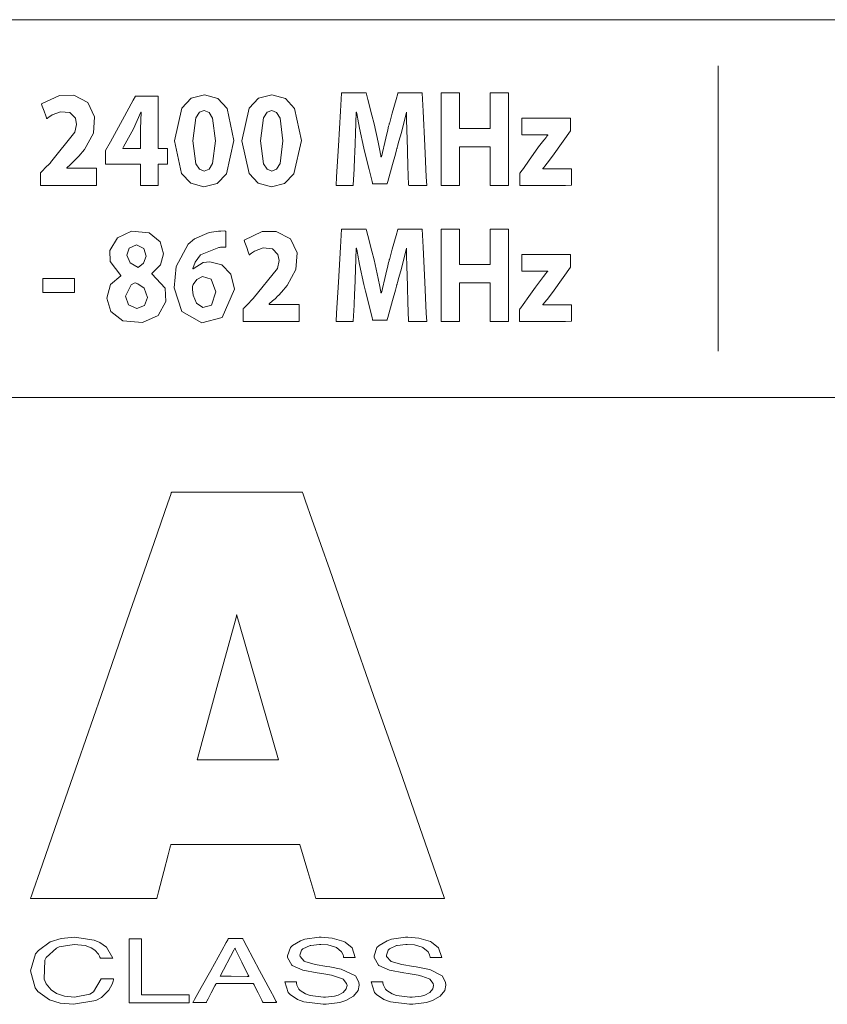
# Model space of a CAD drawing. Units: millimetres. Extents: x -70 to 70, y -61 to 61.
# Drawn here: x -2 to 10, y -29 to -14 of the extents above; entities that cross this region are included whole.
import ezdxf

# ---------------------------------------------------------------- set-up
doc = ezdxf.new("R2010")
doc.units = ezdxf.units.MM
doc.layers.add('Top$23', color=7, linetype='Continuous', true_color=0xffffff)

msp = doc.modelspace()

# ---------------------------------------------------------------- linework, layer by layer
at = {"layer": 'Top$23', "color": 7, "linetype": 'Continuous', "lineweight": 13}
for p, q in [((8.58, -14.347), (8.58, -18.748)), ((-0.511, -27.812), (-0.511, -28.799)), ((-0.321, -27.812), (-0.511, -27.812)), ((-0.321, -28.674), (-0.321, -27.812)), ((0.415, -28.674), (-0.321, -28.674)), ((0.415, -28.799), (0.415, -28.674)), ((-0.511, -28.799), (0.415, -28.799))]:
    msp.add_line(p, q, dxfattribs=at)
for points in [[(-22.006, -19.101), (-21.901, -19.356), (-21.647, -19.461), (0.364, -19.461), (22.375, -19.461), (22.629, -19.356), (22.735, -19.101), (22.735, -16.547), (22.735, -13.994), (22.629, -13.74), (22.375, -13.635), (0.364, -13.635), (-21.647, -13.635), (-21.901, -13.74), (-22.006, -13.994), (-22.006, -16.547), (-22.006, -18.882), (-22.006, -19.087), (-22.006, -19.1), (-22.006, -19.101), (-22.006, -19.101)], [(1.105, -15.496), (0.99, -16.014), (0.846, -16.161), (0.643, -16.214), (0.439, -16.158), (0.297, -16.005), (0.186, -15.505), (0.186, -15.505), (0.186, -15.505), (0.3, -14.998), (0.445, -14.847), (0.65, -14.792), (0.858, -14.849), (1, -15.003), (1.105, -15.496)], [(2.147, -15.496), (2.032, -16.014), (1.888, -16.161), (1.685, -16.214), (1.481, -16.158), (1.339, -16.005), (1.228, -15.505), (1.228, -15.505), (1.228, -15.505), (1.342, -14.998), (1.487, -14.847), (1.692, -14.792), (1.901, -14.849), (2.042, -15.003), (2.147, -15.496)], [(3.783, -15.644), (3.774, -15.329), (3.772, -15.179), (3.772, -15.111), (3.772, -15.082), (3.772, -15.069), (3.772, -15.063), (3.772, -15.061), (3.772, -15.059), (3.772, -15.059), (3.772, -15.059), (3.772, -15.059), (3.772, -15.059), (3.772, -15.059), (3.772, -15.059), (3.772, -15.059), (3.772, -15.059), (3.771, -15.059), (3.771, -15.059), (3.77, -15.059), (3.768, -15.059), (3.768, -15.059), (3.768, -15.059), (3.691, -15.374), (3.654, -15.51), (3.638, -15.567), (3.631, -15.592), (3.628, -15.602), (3.626, -15.607), (3.626, -15.609), (3.625, -15.61), (3.625, -15.61), (3.625, -15.61), (3.625, -15.611), (3.625, -15.611), (3.625, -15.611), (3.625, -15.611), (3.625, -15.611), (3.625, -15.612), (3.624, -15.614), (3.622, -15.621), (3.616, -15.644), (3.599, -15.707), (3.555, -15.866), (3.481, -16.131), (3.473, -16.16), (3.472, -16.166), (3.471, -16.167), (3.471, -16.167), (3.469, -16.167), (3.462, -16.167), (3.359, -16.167), (3.257, -16.167), (3.25, -16.167), (3.248, -16.167), (3.248, -16.167), (3.247, -16.166), (3.247, -16.163), (3.245, -16.155), (3.239, -16.131), (3.193, -15.943), (3.138, -15.723), (3.112, -15.617), (3.044, -15.31), (3.017, -15.168), (3.006, -15.106), (3.001, -15.08), (2.999, -15.068), (2.999, -15.063), (2.998, -15.06), (2.998, -15.059), (2.998, -15.059), (2.998, -15.059), (2.998, -15.059), (2.998, -15.059), (2.998, -15.059), (2.998, -15.059), (2.998, -15.059), (2.998, -15.059), (2.998, -15.059), (2.997, -15.059), (2.996, -15.059), (2.994, -15.059), (2.994, -15.059), (2.994, -15.059), (2.994, -15.059), (2.994, -15.059), (2.994, -15.059), (2.983, -15.395), (2.978, -15.541), (2.975, -15.602), (2.974, -15.629), (2.974, -15.64), (2.974, -15.645), (2.973, -15.647), (2.973, -15.648), (2.973, -15.648), (2.973, -15.649), (2.973, -15.649), (2.973, -15.649), (2.973, -15.649), (2.973, -15.649), (2.973, -15.649), (2.973, -15.65), (2.973, -15.653), (2.973, -15.662), (2.972, -15.688), (2.968, -15.762), (2.96, -15.94), (2.949, -16.184), (2.949, -16.19), (2.949, -16.19), (2.949, -16.19), (2.949, -16.19), (2.907, -16.19), (2.777, -16.19), (2.686, -16.19), (2.684, -16.19), (2.684, -16.19), (2.684, -16.19), (2.684, -16.19), (2.684, -16.19), (2.684, -16.19), (2.691, -16.059), (2.719, -15.581), (2.749, -15.046), (2.765, -14.766), (2.765, -14.764), (2.885, -14.764), (3.095, -14.764), (3.136, -14.764), (3.146, -14.764), (3.151, -14.784), (3.173, -14.865), (3.235, -15.105), (3.27, -15.24), (3.335, -15.525), (3.36, -15.652), (3.37, -15.707), (3.374, -15.731), (3.376, -15.742), (3.376, -15.747), (3.377, -15.749), (3.377, -15.75), (3.377, -15.75), (3.377, -15.75), (3.377, -15.75), (3.377, -15.75), (3.377, -15.75), (3.377, -15.75), (3.377, -15.75), (3.377, -15.75), (3.377, -15.75), (3.378, -15.75), (3.379, -15.75), (3.381, -15.75), (3.384, -15.75), (3.385, -15.75), (3.385, -15.75), (3.385, -15.75), (3.449, -15.46), (3.48, -15.333), (3.494, -15.279), (3.5, -15.256), (3.503, -15.246), (3.504, -15.242), (3.505, -15.24), (3.505, -15.239), (3.505, -15.239), (3.505, -15.238), (3.505, -15.238), (3.505, -15.238), (3.505, -15.238), (3.505, -15.238), (3.505, -15.238), (3.505, -15.238), (3.506, -15.236), (3.507, -15.232), (3.511, -15.218), (3.522, -15.179), (3.551, -15.076), (3.61, -14.865), (3.636, -14.772), (3.638, -14.764), (3.649, -14.764), (3.689, -14.764), (3.896, -14.764), (4.014, -14.764), (4.014, -14.766), (4.027, -15.046), (4.053, -15.581), (4.075, -16.059), (4.082, -16.19), (4.082, -16.19), (4.082, -16.19), (4.082, -16.19), (4.082, -16.19), (4.08, -16.19), (3.984, -16.19), (3.847, -16.19), (3.804, -16.19), (3.804, -16.19), (3.804, -16.19), (3.804, -16.19), (3.804, -16.19), (3.803, -16.184), (3.792, -15.892), (3.784, -15.665), (3.783, -15.646), (3.783, -15.645), (3.783, -15.644)], [(0.472, -15.505), (0.519, -15.856), (0.575, -15.942), (0.648, -15.97), (0.722, -15.941), (0.775, -15.853), (0.819, -15.501), (0.776, -15.154), (0.722, -15.065), (0.647, -15.035), (0.576, -15.063), (0.52, -15.149), (0.472, -15.505)], [(1.514, -15.505), (1.561, -15.856), (1.617, -15.942), (1.69, -15.97), (1.764, -15.941), (1.818, -15.853), (1.862, -15.501), (1.818, -15.154), (1.764, -15.065), (1.689, -15.035), (1.618, -15.063), (1.563, -15.149), (1.514, -15.505)], [(5.518, -16.006), (5.518, -16.006), (5.518, -16.006), (5.518, -16.006), (5.518, -16.006), (5.518, -16.006), (5.519, -16.005), (5.52, -16.003), (5.525, -15.997), (5.537, -15.979), (5.574, -15.928), (5.663, -15.802), (5.762, -15.662), (5.808, -15.598), (5.889, -15.494), (5.924, -15.451), (5.939, -15.431), (5.947, -15.423), (5.95, -15.419), (5.951, -15.417), (5.952, -15.417), (5.952, -15.416), (5.952, -15.416), (5.952, -15.416), (5.952, -15.416), (5.952, -15.416), (5.952, -15.416), (5.952, -15.416), (5.952, -15.416), (5.952, -15.416), (5.952, -15.416), (5.952, -15.415), (5.952, -15.414), (5.952, -15.412), (5.952, -15.412), (5.952, -15.412), (5.952, -15.412), (5.952, -15.412), (5.952, -15.412), (5.951, -15.412), (5.947, -15.412), (5.727, -15.412), (5.59, -15.412), (5.55, -15.411), (5.55, -15.308), (5.55, -15.205), (5.55, -15.159), (5.55, -15.156), (5.55, -15.156), (5.55, -15.156), (5.55, -15.156), (5.55, -15.156), (5.55, -15.156), (5.55, -15.156), (5.551, -15.156), (5.551, -15.156), (5.554, -15.156), (5.562, -15.156), (5.586, -15.156), (5.655, -15.156), (5.837, -15.156), (6.184, -15.156), (6.277, -15.156), (6.302, -15.156), (6.302, -15.159), (6.302, -15.201), (6.302, -15.342), (6.302, -15.35), (6.189, -15.51), (6.025, -15.742), (5.942, -15.85), (5.905, -15.896), (5.889, -15.915), (5.881, -15.924), (5.878, -15.927), (5.876, -15.929), (5.876, -15.929), (5.875, -15.93), (5.875, -15.93), (5.875, -15.93), (5.875, -15.93), (5.875, -15.93), (5.875, -15.93), (5.875, -15.93), (5.875, -15.93), (5.875, -15.93), (5.875, -15.93), (5.875, -15.93), (5.875, -15.931), (5.875, -15.932), (5.875, -15.934), (5.875, -15.934), (5.875, -15.934), (5.875, -15.934), (5.875, -15.934), (5.875, -15.934), (5.875, -15.934), (5.944, -15.934), (6.162, -15.934), (6.314, -15.934), (6.317, -15.934), (6.317, -15.934), (6.317, -15.934), (6.317, -15.934), (6.317, -15.958), (6.317, -16.14), (6.317, -16.185), (6.227, -16.19), (5.911, -16.19), (5.574, -16.19), (5.519, -16.19), (5.518, -16.19), (5.518, -16.19), (5.518, -16.189), (5.518, -16.185), (5.518, -16.151), (5.518, -16.059), (5.518, -16.01), (5.518, -16.007), (5.518, -16.006), (5.518, -16.006), (5.518, -16.006)], [(-0.64, -17.582), (-0.806, -17.367), (-0.808, -17.196), (-0.693, -16.998), (-0.475, -16.899), (-0.203, -16.924), (-0.035, -17.06), (0.017, -17.245), (-0.026, -17.415), (-0.161, -17.548), (-0.161, -17.548), (-0.161, -17.548), (-0.161, -17.551), (-0.161, -17.553), (-0.161, -17.554), (-0.161, -17.554), (-0.161, -17.554), (-0.161, -17.554), (0.046, -17.774), (0.056, -17.984), (-0.064, -18.198), (-0.304, -18.306), (-0.607, -18.28), (-0.796, -18.134), (-0.858, -17.931), (-0.799, -17.721), (-0.64, -17.586), (-0.64, -17.586), (-0.64, -17.586), (-0.64, -17.584), (-0.64, -17.582), (-0.64, -17.582), (-0.64, -17.582), (-0.64, -17.582), (-0.64, -17.582)], [(0.983, -17.144), (0.926, -17.144), (0.897, -17.146), (0.883, -17.147), (0.877, -17.147), (0.874, -17.148), (0.873, -17.148), (0.872, -17.148), (0.872, -17.148), (0.872, -17.148), (0.872, -17.148), (0.872, -17.148), (0.872, -17.148), (0.872, -17.148), (0.59, -17.261), (0.507, -17.374), (0.485, -17.43), (0.478, -17.456), (0.475, -17.467), (0.474, -17.472), (0.474, -17.474), (0.474, -17.475), (0.474, -17.475), (0.474, -17.476), (0.474, -17.476), (0.474, -17.476), (0.474, -17.476), (0.474, -17.476), (0.474, -17.476), (0.474, -17.476), (0.474, -17.476), (0.474, -17.476), (0.474, -17.476), (0.475, -17.476), (0.477, -17.476), (0.479, -17.476), (0.479, -17.476), (0.479, -17.476), (0.479, -17.476), (0.479, -17.476), (0.632, -17.382), (0.733, -17.368), (0.917, -17.414), (1.056, -17.558), (1.116, -17.79), (0.925, -18.228), (0.608, -18.31), (0.301, -18.136), (0.183, -17.773), (0.214, -17.442), (0.398, -17.099), (0.496, -17.017), (0.726, -16.918), (0.868, -16.898), (0.902, -16.895), (0.953, -16.894), (0.97, -16.895), (0.977, -16.896), (0.98, -16.896), (0.982, -16.896), (0.982, -16.896), (0.983, -16.896), (0.983, -16.896), (0.983, -16.896), (0.983, -16.896), (0.983, -16.896), (0.983, -16.896), (0.983, -16.896), (0.983, -16.896), (0.983, -16.896), (0.983, -16.896), (0.983, -16.897), (0.983, -16.898), (0.983, -16.902), (0.983, -16.913), (0.983, -16.944), (0.983, -17.02), (0.983, -17.133), (0.983, -17.143), (0.983, -17.144), (0.983, -17.144), (0.983, -17.144)], [(3.783, -17.744), (3.774, -17.429), (3.772, -17.279), (3.772, -17.211), (3.772, -17.182), (3.772, -17.169), (3.772, -17.163), (3.772, -17.16), (3.772, -17.159), (3.772, -17.159), (3.772, -17.159), (3.772, -17.159), (3.772, -17.159), (3.772, -17.159), (3.772, -17.159), (3.772, -17.159), (3.772, -17.159), (3.771, -17.159), (3.771, -17.159), (3.77, -17.159), (3.768, -17.159), (3.768, -17.159), (3.768, -17.159), (3.691, -17.474), (3.654, -17.61), (3.638, -17.667), (3.631, -17.692), (3.628, -17.702), (3.626, -17.707), (3.626, -17.709), (3.625, -17.71), (3.625, -17.71), (3.625, -17.71), (3.625, -17.711), (3.625, -17.711), (3.625, -17.711), (3.625, -17.711), (3.625, -17.711), (3.625, -17.712), (3.624, -17.714), (3.622, -17.721), (3.616, -17.744), (3.599, -17.807), (3.555, -17.966), (3.481, -18.23), (3.473, -18.26), (3.472, -18.266), (3.471, -18.267), (3.471, -18.267), (3.469, -18.267), (3.462, -18.267), (3.359, -18.267), (3.257, -18.267), (3.25, -18.267), (3.248, -18.267), (3.248, -18.267), (3.247, -18.266), (3.247, -18.263), (3.245, -18.255), (3.239, -18.231), (3.193, -18.043), (3.138, -17.823), (3.112, -17.717), (3.044, -17.41), (3.017, -17.268), (3.006, -17.206), (3.001, -17.179), (2.999, -17.168), (2.999, -17.163), (2.998, -17.16), (2.998, -17.159), (2.998, -17.159), (2.998, -17.159), (2.998, -17.159), (2.998, -17.159), (2.998, -17.159), (2.998, -17.159), (2.998, -17.159), (2.998, -17.159), (2.998, -17.159), (2.997, -17.159), (2.996, -17.159), (2.994, -17.159), (2.994, -17.159), (2.994, -17.159), (2.994, -17.159), (2.994, -17.159), (2.994, -17.159), (2.983, -17.495), (2.978, -17.641), (2.975, -17.702), (2.974, -17.728), (2.974, -17.74), (2.974, -17.745), (2.973, -17.747), (2.973, -17.748), (2.973, -17.748), (2.973, -17.749), (2.973, -17.749), (2.973, -17.749), (2.973, -17.749), (2.973, -17.749), (2.973, -17.749), (2.973, -17.75), (2.973, -17.753), (2.973, -17.762), (2.972, -17.788), (2.968, -17.862), (2.96, -18.04), (2.949, -18.284), (2.949, -18.29), (2.949, -18.29), (2.949, -18.29), (2.949, -18.29), (2.907, -18.29), (2.777, -18.29), (2.686, -18.29), (2.684, -18.29), (2.684, -18.29), (2.684, -18.29), (2.684, -18.29), (2.684, -18.29), (2.684, -18.29), (2.691, -18.159), (2.719, -17.681), (2.749, -17.146), (2.765, -16.866), (2.765, -16.864), (2.885, -16.864), (3.095, -16.864), (3.136, -16.864), (3.146, -16.864), (3.151, -16.884), (3.173, -16.965), (3.235, -17.205), (3.27, -17.34), (3.335, -17.625), (3.36, -17.752), (3.37, -17.807), (3.374, -17.831), (3.376, -17.842), (3.376, -17.846), (3.377, -17.849), (3.377, -17.849), (3.377, -17.85), (3.377, -17.85), (3.377, -17.85), (3.377, -17.85), (3.377, -17.85), (3.377, -17.85), (3.377, -17.85), (3.377, -17.85), (3.377, -17.85), (3.378, -17.85), (3.379, -17.85), (3.381, -17.85), (3.384, -17.85), (3.385, -17.85), (3.385, -17.85), (3.385, -17.85), (3.449, -17.56), (3.48, -17.433), (3.494, -17.379), (3.5, -17.356), (3.503, -17.346), (3.504, -17.342), (3.505, -17.34), (3.505, -17.339), (3.505, -17.338), (3.505, -17.338), (3.505, -17.338), (3.505, -17.338), (3.505, -17.338), (3.505, -17.338), (3.505, -17.338), (3.505, -17.338), (3.506, -17.336), (3.507, -17.332), (3.511, -17.318), (3.522, -17.279), (3.551, -17.176), (3.61, -16.965), (3.636, -16.872), (3.638, -16.864), (3.649, -16.864), (3.689, -16.864), (3.896, -16.864), (4.014, -16.864), (4.014, -16.866), (4.027, -17.146), (4.053, -17.681), (4.075, -18.159), (4.082, -18.29), (4.082, -18.29), (4.082, -18.29), (4.082, -18.29), (4.082, -18.29), (4.08, -18.29), (3.984, -18.29), (3.847, -18.29), (3.804, -18.29), (3.804, -18.29), (3.804, -18.29), (3.804, -18.29), (3.804, -18.29), (3.803, -18.284), (3.792, -17.992), (3.784, -17.765), (3.783, -17.746), (3.783, -17.744)], [(-0.546, -17.268), (-0.497, -17.384), (-0.375, -17.455), (-0.375, -17.455), (-0.375, -17.455), (-0.289, -17.392), (-0.251, -17.281), (-0.286, -17.163), (-0.4, -17.11), (-0.51, -17.157), (-0.546, -17.268)], [(5.516, -18.106), (5.516, -18.106), (5.516, -18.106), (5.516, -18.106), (5.516, -18.106), (5.516, -18.106), (5.517, -18.105), (5.518, -18.103), (5.522, -18.097), (5.535, -18.079), (5.572, -18.028), (5.661, -17.902), (5.76, -17.762), (5.806, -17.698), (5.887, -17.594), (5.922, -17.551), (5.937, -17.531), (5.945, -17.523), (5.948, -17.519), (5.949, -17.517), (5.95, -17.517), (5.95, -17.516), (5.95, -17.516), (5.95, -17.516), (5.95, -17.516), (5.95, -17.516), (5.95, -17.516), (5.95, -17.516), (5.95, -17.516), (5.95, -17.516), (5.95, -17.516), (5.95, -17.515), (5.95, -17.514), (5.95, -17.512), (5.95, -17.512), (5.95, -17.512), (5.95, -17.512), (5.95, -17.512), (5.95, -17.512), (5.949, -17.512), (5.945, -17.512), (5.725, -17.512), (5.587, -17.512), (5.548, -17.512), (5.548, -17.408), (5.548, -17.305), (5.548, -17.259), (5.548, -17.256), (5.548, -17.256), (5.548, -17.256), (5.548, -17.256), (5.548, -17.256), (5.548, -17.256), (5.548, -17.256), (5.549, -17.256), (5.549, -17.256), (5.552, -17.256), (5.56, -17.256), (5.584, -17.256), (5.653, -17.256), (5.835, -17.256), (6.182, -17.256), (6.275, -17.256), (6.3, -17.256), (6.3, -17.259), (6.3, -17.301), (6.3, -17.442), (6.3, -17.45), (6.187, -17.609), (6.023, -17.842), (5.94, -17.95), (5.903, -17.996), (5.886, -18.015), (5.879, -18.023), (5.876, -18.027), (5.874, -18.029), (5.874, -18.029), (5.873, -18.03), (5.873, -18.03), (5.873, -18.03), (5.873, -18.03), (5.873, -18.03), (5.873, -18.03), (5.873, -18.03), (5.873, -18.03), (5.873, -18.03), (5.873, -18.03), (5.873, -18.03), (5.873, -18.031), (5.873, -18.032), (5.873, -18.034), (5.873, -18.034), (5.873, -18.034), (5.873, -18.034), (5.873, -18.034), (5.873, -18.034), (5.873, -18.034), (5.942, -18.034), (6.16, -18.034), (6.312, -18.034), (6.315, -18.034), (6.315, -18.034), (6.315, -18.034), (6.315, -18.034), (6.315, -18.058), (6.315, -18.24), (6.315, -18.285), (6.224, -18.29), (5.908, -18.29), (5.572, -18.29), (5.517, -18.29), (5.516, -18.29), (5.516, -18.29), (5.516, -18.289), (5.516, -18.285), (5.516, -18.251), (5.516, -18.158), (5.516, -18.11), (5.516, -18.107), (5.516, -18.106), (5.516, -18.106), (5.516, -18.106)], [(0.827, -17.833), (0.756, -17.638), (0.623, -17.598), (0.532, -17.64), (0.477, -17.717), (0.467, -17.751), (0.464, -17.799), (0.475, -17.886), (0.528, -18.009), (0.628, -18.073), (0.759, -18.036), (0.827, -17.833)], [(-0.227, -17.92), (-0.281, -17.774), (-0.378, -17.708), (-0.418, -17.694), (-0.436, -17.7), (-0.481, -17.724), (-0.567, -17.899), (-0.567, -17.899), (-0.567, -17.899), (-0.521, -18.032), (-0.394, -18.091), (-0.273, -18.042), (-0.227, -17.92)], [(2.125, -26.36), (2.125, -26.36), (2.125, -26.36), (2.124, -26.36), (2.119, -26.36), (2.039, -26.36), (1.663, -26.36), (1.129, -26.36), (0.38, -26.36), (0.186, -26.36), (0.144, -26.36), (0.136, -26.36), (0.134, -26.36), (0.134, -26.36), (0.133, -26.36), (0.133, -26.36), (0.133, -26.36), (0.133, -26.36), (0.133, -26.36), (0.133, -26.36), (0.133, -26.36), (0.133, -26.36), (0.133, -26.36), (0.133, -26.361), (0.133, -26.362), (0.132, -26.366), (0.129, -26.378), (0.119, -26.415), (0.092, -26.519), (0.025, -26.776), (-0.056, -27.088), (-0.077, -27.169), (-0.082, -27.187), (-0.083, -27.19), (-0.083, -27.191), (-0.083, -27.191), (-0.083, -27.191), (-0.083, -27.191), (-0.083, -27.191), (-0.083, -27.191), (-0.083, -27.191), (-0.083, -27.191), (-0.083, -27.191), (-0.084, -27.191), (-0.085, -27.191), (-0.088, -27.191), (-0.097, -27.191), (-0.126, -27.191), (-0.212, -27.191), (-0.456, -27.191), (-1.058, -27.191), (-1.581, -27.191), (-1.95, -27.191), (-2.028, -27.191), (-2.033, -27.191), (-2.034, -27.191), (-2.034, -27.191), (-2.034, -27.191), (-2.034, -27.191), (-2.034, -27.191), (-2.034, -27.191), (-2.034, -27.191), (-2.034, -27.191), (-2.033, -27.19), (-2.032, -27.187), (-2.029, -27.177), (-2.018, -27.147), (-1.986, -27.055), (-1.89, -26.777), (-1.618, -25.992), (-1.299, -25.075), (-0.946, -24.058), (-0.501, -22.776), (-0.128, -21.701), (0.084, -21.089), (0.13, -20.958), (0.139, -20.931), (0.141, -20.926), (0.141, -20.925), (0.142, -20.924), (0.142, -20.924), (0.142, -20.924), (0.142, -20.924), (0.142, -20.924), (0.142, -20.924), (0.142, -20.924), (0.142, -20.924), (0.142, -20.924), (0.143, -20.924), (0.146, -20.924), (0.156, -20.924), (0.186, -20.924), (0.275, -20.924), (0.529, -20.924), (1.154, -20.924), (1.915, -20.924), (2.112, -20.924), (2.155, -20.924), (2.163, -20.924), (2.165, -20.924), (2.165, -20.924), (2.165, -20.924), (2.165, -20.924), (2.165, -20.924), (2.165, -20.924), (2.165, -20.924), (2.165, -20.924), (2.166, -20.925), (2.166, -20.925), (2.166, -20.926), (2.167, -20.929), (2.17, -20.938), (2.181, -20.968), (2.213, -21.061), (2.31, -21.338), (2.585, -22.123), (2.906, -23.04), (3.262, -24.058), (3.665, -25.208), (4.016, -26.212), (4.265, -26.922), (4.353, -27.173), (4.359, -27.19), (4.359, -27.191), (4.359, -27.191), (4.359, -27.191), (4.359, -27.191), (4.359, -27.191), (4.359, -27.191), (4.359, -27.191), (4.359, -27.191), (4.359, -27.191), (4.359, -27.191), (4.358, -27.191), (4.355, -27.191), (4.345, -27.191), (4.316, -27.191), (4.228, -27.191), (3.979, -27.191), (3.366, -27.191), (2.619, -27.191), (2.425, -27.191), (2.383, -27.191), (2.375, -27.191), (2.373, -27.191), (2.373, -27.191), (2.373, -27.191), (2.373, -27.191), (2.373, -27.191), (2.373, -27.191), (2.373, -27.191), (2.373, -27.191), (2.373, -27.191), (2.373, -27.191), (2.372, -27.191), (2.372, -27.191), (2.372, -27.189), (2.371, -27.185), (2.367, -27.173), (2.356, -27.136), (2.325, -27.032), (2.249, -26.776), (2.135, -26.396), (2.125, -26.362), (2.125, -26.36), (2.125, -26.36), (2.125, -26.36)], [(-0.766, -28.109), (-0.862, -27.941), (-0.964, -27.87), (-1.05, -27.834), (-1.356, -27.788), (-1.559, -27.807), (-1.729, -27.859), (-1.913, -27.991), (-1.956, -28.046), (-2.034, -28.308), (-1.963, -28.57), (-1.921, -28.625), (-1.742, -28.753), (-1.575, -28.805), (-1.373, -28.822), (-1.026, -28.763), (-0.939, -28.717), (-0.823, -28.607), (-0.773, -28.513), (-0.759, -28.466), (-0.754, -28.445), (-0.752, -28.435), (-0.751, -28.431), (-0.751, -28.429), (-0.751, -28.428), (-0.751, -28.428), (-0.751, -28.428), (-0.751, -28.428), (-0.751, -28.428), (-0.751, -28.428), (-0.751, -28.428), (-0.751, -28.428), (-0.751, -28.428), (-0.751, -28.428), (-0.751, -28.428), (-0.752, -28.428), (-0.755, -28.428), (-0.763, -28.428), (-0.787, -28.428), (-0.846, -28.428), (-0.934, -28.428), (-0.942, -28.428), (-0.942, -28.428), (-0.942, -28.428), (-0.942, -28.428), (-0.942, -28.428), (-0.942, -28.428), (-1.062, -28.631), (-1.12, -28.665), (-1.356, -28.712), (-1.511, -28.697), (-1.634, -28.655), (-1.718, -28.599), (-1.794, -28.506), (-1.824, -28.433), (-1.813, -28.144), (-1.794, -28.103), (-1.635, -27.956), (-1.593, -27.937), (-1.358, -27.899), (-1.193, -27.917), (-1.098, -27.951), (-1.041, -27.987), (-0.985, -28.049), (-0.968, -28.081), (-0.962, -28.096), (-0.96, -28.103), (-0.959, -28.106), (-0.958, -28.108), (-0.958, -28.108), (-0.958, -28.109), (-0.958, -28.109), (-0.958, -28.109), (-0.958, -28.109), (-0.958, -28.109), (-0.958, -28.109), (-0.958, -28.109), (-0.958, -28.109), (-0.958, -28.109), (-0.958, -28.109), (-0.958, -28.109), (-0.957, -28.109), (-0.954, -28.109), (-0.945, -28.109), (-0.921, -28.109), (-0.862, -28.109), (-0.775, -28.109), (-0.767, -28.109), (-0.767, -28.109), (-0.766, -28.109), (-0.766, -28.109)], [(2.98, -28.101), (2.929, -27.953), (2.823, -27.863), (2.804, -27.854), (2.623, -27.8), (2.453, -27.788), (2.42, -27.789), (2.203, -27.819), (2.133, -27.841), (2.011, -27.913), (1.978, -27.947), (1.933, -28.077), (1.935, -28.102), (2.001, -28.218), (2.007, -28.222), (2.172, -28.296), (2.393, -28.338), (2.463, -28.348), (2.614, -28.374), (2.783, -28.43), (2.793, -28.436), (2.846, -28.501), (2.852, -28.533), (2.84, -28.586), (2.794, -28.643), (2.717, -28.682), (2.658, -28.697), (2.52, -28.712), (2.487, -28.712), (2.284, -28.688), (2.212, -28.662), (2.13, -28.61), (2.108, -28.587), (2.078, -28.528), (2.072, -28.499), (2.07, -28.485), (2.07, -28.479), (2.07, -28.476), (2.07, -28.475), (2.07, -28.475), (2.07, -28.474), (2.07, -28.474), (2.07, -28.474), (2.07, -28.474), (2.07, -28.474), (2.07, -28.474), (2.07, -28.474), (2.07, -28.474), (2.07, -28.474), (2.069, -28.474), (2.069, -28.474), (2.068, -28.474), (2.066, -28.474), (2.058, -28.474), (2.035, -28.474), (1.98, -28.474), (1.898, -28.474), (1.891, -28.474), (1.89, -28.474), (1.89, -28.474), (1.89, -28.474), (1.89, -28.474), (1.89, -28.474), (1.943, -28.638), (1.973, -28.671), (2.086, -28.749), (2.185, -28.786), (2.482, -28.823), (2.531, -28.822), (2.743, -28.794), (2.834, -28.765), (2.954, -28.698), (3.024, -28.61), (3.04, -28.528), (3.036, -28.483), (2.982, -28.385), (2.973, -28.376), (2.764, -28.279), (2.584, -28.243), (2.542, -28.237), (2.362, -28.209), (2.198, -28.162), (2.192, -28.159), (2.126, -28.084), (2.124, -28.067), (2.151, -27.986), (2.171, -27.966), (2.282, -27.916), (2.291, -27.914), (2.425, -27.899), (2.445, -27.899), (2.557, -27.906), (2.676, -27.941), (2.688, -27.947), (2.767, -28.014), (2.79, -28.059), (2.797, -28.082), (2.799, -28.092), (2.8, -28.097), (2.8, -28.099), (2.8, -28.1), (2.8, -28.1), (2.8, -28.1), (2.8, -28.1), (2.8, -28.101), (2.8, -28.101), (2.8, -28.101), (2.8, -28.101), (2.8, -28.101), (2.801, -28.101), (2.801, -28.101), (2.801, -28.101), (2.802, -28.101), (2.804, -28.101), (2.812, -28.101), (2.835, -28.101), (2.89, -28.101), (2.973, -28.101), (2.98, -28.101), (2.98, -28.101), (2.98, -28.101), (2.98, -28.101)], [(4.317, -28.101), (4.265, -27.953), (4.158, -27.863), (4.139, -27.854), (3.958, -27.8), (3.789, -27.788), (3.756, -27.789), (3.539, -27.819), (3.47, -27.841), (3.346, -27.913), (3.314, -27.947), (3.269, -28.077), (3.271, -28.102), (3.339, -28.218), (3.345, -28.222), (3.507, -28.296), (3.729, -28.338), (3.798, -28.348), (3.949, -28.374), (4.007, -28.387), (4.119, -28.43), (4.128, -28.436), (4.181, -28.501), (4.186, -28.533), (4.176, -28.586), (4.13, -28.643), (4.053, -28.682), (3.995, -28.697), (3.855, -28.712), (3.823, -28.712), (3.618, -28.688), (3.547, -28.662), (3.466, -28.61), (3.444, -28.587), (3.414, -28.528), (3.407, -28.499), (3.406, -28.485), (3.406, -28.479), (3.406, -28.476), (3.406, -28.475), (3.406, -28.475), (3.406, -28.474), (3.406, -28.474), (3.406, -28.474), (3.406, -28.474), (3.406, -28.474), (3.406, -28.474), (3.406, -28.474), (3.406, -28.474), (3.406, -28.474), (3.405, -28.474), (3.405, -28.474), (3.404, -28.474), (3.402, -28.474), (3.394, -28.474), (3.371, -28.474), (3.316, -28.474), (3.233, -28.474), (3.226, -28.474), (3.226, -28.474), (3.226, -28.474), (3.226, -28.474), (3.226, -28.474), (3.226, -28.474), (3.278, -28.638), (3.307, -28.671), (3.421, -28.749), (3.521, -28.786), (3.818, -28.823), (3.867, -28.822), (4.078, -28.794), (4.17, -28.765), (4.289, -28.698), (4.361, -28.61), (4.377, -28.528), (4.372, -28.483), (4.319, -28.385), (4.309, -28.376), (4.141, -28.29), (4.101, -28.279), (3.92, -28.243), (3.878, -28.237), (3.698, -28.209), (3.533, -28.162), (3.528, -28.159), (3.463, -28.084), (3.461, -28.067), (3.487, -27.986), (3.507, -27.966), (3.618, -27.916), (3.627, -27.914), (3.76, -27.899), (3.78, -27.899), (3.892, -27.906), (4.012, -27.941), (4.024, -27.947), (4.102, -28.014), (4.125, -28.059), (4.131, -28.082), (4.134, -28.092), (4.134, -28.097), (4.135, -28.099), (4.135, -28.1), (4.135, -28.1), (4.135, -28.1), (4.135, -28.1), (4.135, -28.101), (4.135, -28.101), (4.135, -28.101), (4.135, -28.101), (4.135, -28.101), (4.135, -28.101), (4.135, -28.101), (4.135, -28.101), (4.136, -28.101), (4.139, -28.101), (4.147, -28.101), (4.17, -28.101), (4.226, -28.101), (4.309, -28.101), (4.317, -28.101), (4.317, -28.101), (4.317, -28.101), (4.317, -28.101)]]:
    msp.add_lwpolyline(points, close=True, dxfattribs=at)
for points in [[(-1.88, -16.19), (-1.88, -16.19), (-1.88, -16.19), (-1.88, -16.189), (-1.88, -16.186), (-1.88, -16.177), (-1.88, -16.153), (-1.88, -16.093), (-1.88, -16.02), (-1.88, -16.001), (-1.88, -15.997), (-1.88, -15.996), (-1.88, -15.996), (-1.88, -15.996), (-1.88, -15.996), (-1.88, -15.996), (-1.88, -15.996), (-1.88, -15.996), (-1.88, -15.996), (-1.88, -15.996), (-1.88, -15.996), (-1.879, -15.995), (-1.879, -15.995), (-1.876, -15.992), (-1.869, -15.985), (-1.85, -15.965), (-1.802, -15.916), (-1.743, -15.857), (-1.728, -15.841), (-1.725, -15.838), (-1.724, -15.837), (-1.724, -15.837), (-1.724, -15.837), (-1.724, -15.837), (-1.349, -15.372), (-1.323, -15.251), (-1.341, -15.155), (-1.427, -15.068), (-1.571, -15.054), (-1.702, -15.104), (-1.75, -15.136), (-1.769, -15.151), (-1.778, -15.157), (-1.781, -15.16), (-1.782, -15.161), (-1.783, -15.162), (-1.783, -15.162), (-1.784, -15.162), (-1.784, -15.162), (-1.784, -15.162), (-1.784, -15.162), (-1.784, -15.162), (-1.784, -15.162), (-1.784, -15.162), (-1.784, -15.162), (-1.784, -15.162), (-1.784, -15.162), (-1.784, -15.16), (-1.785, -15.157), (-1.789, -15.147), (-1.799, -15.118), (-1.824, -15.048), (-1.852, -14.969), (-1.864, -14.936), (-1.865, -14.934), (-1.865, -14.934), (-1.865, -14.934), (-1.865, -14.934), (-1.585, -14.803), (-1.368, -14.8), (-1.148, -14.914), (-1.045, -15.132), (-1.064, -15.387), (-1.201, -15.636), (-1.288, -15.738), (-1.329, -15.782), (-1.348, -15.801), (-1.356, -15.809), (-1.36, -15.813), (-1.362, -15.815), (-1.362, -15.815), (-1.363, -15.816), (-1.363, -15.816), (-1.363, -15.816), (-1.363, -15.816), (-1.363, -15.816), (-1.363, -15.816), (-1.363, -15.816), (-1.363, -15.816), (-1.364, -15.817), (-1.366, -15.818), (-1.371, -15.823), (-1.386, -15.838), (-1.424, -15.873), (-1.474, -15.92), (-1.476, -15.922), (-1.476, -15.922), (-1.476, -15.922), (-1.476, -15.922), (-1.476, -15.925), (-1.476, -15.926), (-1.476, -15.926), (-1.476, -15.926), (-1.476, -15.926), (-1.476, -15.926), (-1.469, -15.926), (-1.268, -15.926), (-1.038, -15.926), (-1.015, -15.926), (-1.014, -15.929), (-1.014, -15.937), (-1.014, -16.17), (-1.014, -16.189), (-1.014, -16.19), (-1.014, -16.19), (-1.014, -16.19), (-1.014, -16.19), (-1.023, -16.19), (-1.197, -16.19), (-1.487, -16.19), (-1.847, -16.19), (-1.878, -16.19), (-1.88, -16.19)], [(-0.334, -16.19), (-0.334, -16.19), (-0.334, -16.19), (-0.334, -16.19), (-0.334, -16.189), (-0.334, -16.188), (-0.334, -16.183), (-0.334, -16.167), (-0.334, -16.124), (-0.334, -16.019), (-0.334, -15.871), (-0.334, -15.863), (-0.334, -15.862), (-0.334, -15.862), (-0.334, -15.862), (-0.335, -15.862), (-0.443, -15.862), (-0.643, -15.862), (-0.868, -15.862), (-0.873, -15.862), (-0.875, -15.862), (-0.875, -15.862), (-0.875, -15.862), (-0.875, -15.862), (-0.875, -15.86), (-0.875, -15.733), (-0.875, -15.654), (-0.875, -15.653), (-0.801, -15.517), (-0.614, -15.178), (-0.448, -14.876), (-0.415, -14.815), (-0.415, -14.815), (-0.412, -14.815), (-0.4, -14.815), (-0.233, -14.815), (-0.074, -14.815), (-0.065, -14.815), (-0.064, -14.815), (-0.064, -14.815), (-0.064, -14.815), (-0.064, -14.815), (-0.064, -14.815), (-0.064, -14.868), (-0.064, -15.218), (-0.064, -15.568), (-0.064, -15.621), (-0.064, -15.621), (-0.064, -15.621), (-0.064, -15.621), (-0.063, -15.621), (-0.063, -15.621), (-0.059, -15.621), (0.075, -15.621), (0.081, -15.621), (0.081, -15.621), (0.081, -15.621), (0.081, -15.621), (0.081, -15.633), (0.081, -15.749), (0.081, -15.856), (0.081, -15.862), (0.081, -15.862), (0.081, -15.862), (0.08, -15.862), (0.077, -15.862), (-0.028, -15.862), (-0.061, -15.862), (-0.064, -15.862), (-0.064, -16.024), (-0.064, -16.19), (-0.064, -16.19), (-0.064, -16.19), (-0.064, -16.19), (-0.064, -16.19), (-0.064, -16.19), (-0.064, -16.19), (-0.064, -16.19), (-0.07, -16.19), (-0.167, -16.19), (-0.279, -16.19), (-0.33, -16.19), (-0.334, -16.19), (-0.334, -16.19), (-0.334, -16.19)], [(4.588, -14.764), (4.588, -15.276), (4.588, -15.31), (4.588, -15.312), (4.59, -15.312), (4.592, -15.312), (4.609, -15.312), (4.824, -15.312), (5.04, -15.312), (5.056, -15.312), (5.059, -15.312), (5.06, -15.312), (5.06, -15.31), (5.06, -15.276), (5.06, -14.975), (5.06, -14.781), (5.06, -14.765), (5.06, -14.764), (5.327, -14.764), (5.344, -14.764), (5.346, -14.764), (5.346, -14.768), (5.346, -14.777), (5.346, -14.826), (5.346, -15.477), (5.346, -16.129), (5.346, -16.178), (5.346, -16.187), (5.346, -16.19), (5.344, -16.19), (5.327, -16.19), (5.17, -16.19), (5.069, -16.19), (5.061, -16.19), (5.06, -16.19), (5.06, -15.633), (5.06, -15.596), (5.06, -15.594), (5.059, -15.594), (5.056, -15.594), (5.04, -15.594), (4.824, -15.594), (4.609, -15.594), (4.592, -15.594), (4.59, -15.594), (4.588, -15.594), (4.588, -15.596), (4.588, -15.633), (4.588, -15.961), (4.588, -16.172), (4.588, -16.189), (4.588, -16.19), (4.322, -16.19), (4.304, -16.19), (4.303, -16.19), (4.303, -16.187), (4.303, -16.178), (4.303, -16.129), (4.303, -15.477), (4.303, -14.826), (4.303, -14.777), (4.303, -14.768), (4.303, -14.764), (4.304, -14.764), (4.322, -14.764), (4.479, -14.764), (4.58, -14.764), (4.588, -14.764), (4.588, -14.764)], [(-0.334, -15.621), (-0.334, -15.469), (-0.334, -15.317), (-0.326, -15.061), (-0.326, -15.061), (-0.326, -15.061), (-0.329, -15.061), (-0.331, -15.061), (-0.332, -15.061), (-0.332, -15.061), (-0.332, -15.061), (-0.332, -15.061), (-0.447, -15.317), (-0.598, -15.597), (-0.608, -15.616), (-0.608, -15.617), (-0.608, -15.617), (-0.608, -15.617), (-0.608, -15.617), (-0.609, -15.619), (-0.61, -15.621), (-0.61, -15.621), (-0.61, -15.621), (-0.61, -15.621), (-0.61, -15.621), (-0.61, -15.621), (-0.609, -15.621), (-0.592, -15.621), (-0.44, -15.621), (-0.343, -15.621), (-0.335, -15.621), (-0.334, -15.621), (-0.334, -15.621)], [(1.247, -18.29), (1.247, -18.29), (1.247, -18.29), (1.247, -18.289), (1.247, -18.286), (1.247, -18.277), (1.247, -18.253), (1.247, -18.193), (1.247, -18.12), (1.247, -18.101), (1.247, -18.097), (1.247, -18.096), (1.247, -18.096), (1.247, -18.096), (1.247, -18.096), (1.247, -18.096), (1.247, -18.096), (1.247, -18.096), (1.247, -18.096), (1.247, -18.096), (1.247, -18.095), (1.247, -18.095), (1.248, -18.094), (1.25, -18.092), (1.257, -18.085), (1.277, -18.065), (1.325, -18.016), (1.384, -17.957), (1.399, -17.941), (1.402, -17.938), (1.403, -17.937), (1.403, -17.937), (1.403, -17.937), (1.403, -17.937), (1.778, -17.472), (1.803, -17.351), (1.786, -17.255), (1.7, -17.167), (1.556, -17.154), (1.425, -17.204), (1.377, -17.236), (1.357, -17.251), (1.349, -17.257), (1.346, -17.26), (1.344, -17.261), (1.344, -17.262), (1.343, -17.262), (1.343, -17.262), (1.343, -17.262), (1.343, -17.262), (1.343, -17.262), (1.343, -17.262), (1.343, -17.262), (1.343, -17.262), (1.343, -17.262), (1.343, -17.262), (1.343, -17.262), (1.343, -17.26), (1.341, -17.257), (1.338, -17.247), (1.328, -17.218), (1.303, -17.148), (1.275, -17.069), (1.263, -17.036), (1.262, -17.034), (1.262, -17.034), (1.262, -17.034), (1.262, -17.034), (1.542, -16.903), (1.759, -16.9), (1.979, -17.014), (2.082, -17.232), (2.063, -17.487), (1.926, -17.736), (1.839, -17.838), (1.798, -17.882), (1.779, -17.901), (1.77, -17.909), (1.767, -17.913), (1.765, -17.914), (1.764, -17.915), (1.764, -17.915), (1.764, -17.916), (1.764, -17.916), (1.764, -17.916), (1.764, -17.916), (1.764, -17.916), (1.764, -17.916), (1.764, -17.916), (1.763, -17.917), (1.761, -17.918), (1.756, -17.923), (1.74, -17.938), (1.703, -17.973), (1.652, -18.02), (1.651, -18.022), (1.651, -18.022), (1.651, -18.022), (1.651, -18.022), (1.651, -18.025), (1.651, -18.026), (1.651, -18.026), (1.651, -18.026), (1.651, -18.026), (1.651, -18.026), (1.658, -18.026), (1.858, -18.026), (2.089, -18.026), (2.112, -18.026), (2.113, -18.028), (2.113, -18.037), (2.113, -18.269), (2.113, -18.289), (2.113, -18.29), (2.113, -18.29), (2.113, -18.29), (2.113, -18.29), (2.103, -18.29), (1.929, -18.29), (1.64, -18.29), (1.28, -18.29), (1.249, -18.29), (1.247, -18.29), (1.247, -18.29)], [(4.588, -16.864), (4.588, -17.376), (4.588, -17.41), (4.588, -17.412), (4.59, -17.412), (4.592, -17.412), (4.609, -17.412), (4.824, -17.412), (5.04, -17.412), (5.056, -17.412), (5.059, -17.412), (5.06, -17.412), (5.06, -17.41), (5.06, -17.376), (5.06, -17.075), (5.06, -16.881), (5.06, -16.865), (5.06, -16.864), (5.327, -16.864), (5.344, -16.864), (5.346, -16.864), (5.346, -16.868), (5.346, -16.877), (5.346, -16.926), (5.346, -17.577), (5.346, -18.229), (5.346, -18.278), (5.346, -18.287), (5.346, -18.29), (5.344, -18.29), (5.327, -18.29), (5.17, -18.29), (5.069, -18.29), (5.061, -18.29), (5.06, -18.29), (5.06, -17.733), (5.06, -17.696), (5.06, -17.694), (5.059, -17.694), (5.056, -17.694), (5.04, -17.694), (4.824, -17.694), (4.609, -17.694), (4.592, -17.694), (4.59, -17.694), (4.588, -17.694), (4.588, -17.696), (4.588, -17.733), (4.588, -18.061), (4.588, -18.272), (4.588, -18.289), (4.588, -18.29), (4.322, -18.29), (4.304, -18.29), (4.303, -18.29), (4.303, -18.287), (4.303, -18.278), (4.303, -18.229), (4.303, -17.577), (4.303, -16.926), (4.303, -16.877), (4.303, -16.868), (4.303, -16.864), (4.304, -16.864), (4.322, -16.864), (4.479, -16.864), (4.58, -16.864), (4.588, -16.864), (4.588, -16.864)], [(-1.354, -17.628), (-1.354, -17.735), (-1.354, -17.808), (-1.354, -17.839), (-1.354, -17.842), (-1.354, -17.842), (-1.354, -17.842), (-1.6, -17.842), (-1.769, -17.842), (-1.84, -17.842), (-1.845, -17.842), (-1.846, -17.842), (-1.846, -17.842), (-1.846, -17.842), (-1.846, -17.735), (-1.846, -17.661), (-1.846, -17.63), (-1.846, -17.628), (-1.846, -17.628), (-1.846, -17.628), (-1.6, -17.628), (-1.375, -17.628), (-1.355, -17.628), (-1.354, -17.628), (-1.354, -17.628), (-1.354, -17.628)], [(1.792, -25.054), (1.192, -22.964), (1.152, -22.826), (1.15, -22.817), (1.15, -22.817), (1.15, -22.817), (1.15, -22.817), (1.148, -22.822), (1.145, -22.836), (1.124, -22.913), (0.844, -23.936), (0.564, -24.958), (0.543, -25.035), (0.539, -25.049), (0.538, -25.054), (0.538, -25.054), (0.538, -25.054), (0.538, -25.054), (0.543, -25.054), (0.62, -25.054), (1.311, -25.054), (1.753, -25.054), (1.789, -25.054), (1.792, -25.054), (1.792, -25.054), (1.792, -25.054)], [(0.473, -28.794), (0.473, -28.794), (0.473, -28.794), (0.474, -28.794), (0.475, -28.794), (0.478, -28.794), (0.487, -28.794), (0.513, -28.794), (0.576, -28.794), (0.654, -28.794), (0.674, -28.794), (0.679, -28.794), (0.68, -28.794), (0.68, -28.794), (0.68, -28.794), (0.68, -28.794), (0.68, -28.794), (0.68, -28.794), (0.68, -28.794), (0.68, -28.794), (0.68, -28.794), (0.68, -28.793), (0.68, -28.793), (0.681, -28.792), (0.683, -28.787), (0.69, -28.774), (0.709, -28.738), (0.755, -28.648), (0.812, -28.539), (0.827, -28.511), (0.83, -28.504), (0.831, -28.503), (0.831, -28.503), (0.831, -28.503), (0.831, -28.503), (0.831, -28.503), (0.831, -28.503), (0.831, -28.503), (0.831, -28.503), (0.831, -28.503), (0.831, -28.503), (0.831, -28.503), (0.831, -28.503), (0.832, -28.503), (0.835, -28.503), (0.843, -28.503), (0.869, -28.503), (0.941, -28.503), (1.119, -28.503), (1.335, -28.503), (1.392, -28.503), (1.404, -28.503), (1.406, -28.503), (1.407, -28.503), (1.407, -28.503), (1.407, -28.503), (1.407, -28.503), (1.407, -28.503), (1.407, -28.503), (1.407, -28.503), (1.407, -28.503), (1.407, -28.503), (1.407, -28.503), (1.407, -28.504), (1.408, -28.505), (1.41, -28.509), (1.417, -28.522), (1.435, -28.559), (1.48, -28.648), (1.535, -28.758), (1.549, -28.786), (1.552, -28.792), (1.553, -28.793), (1.553, -28.794), (1.553, -28.794), (1.553, -28.794), (1.553, -28.794), (1.553, -28.794), (1.553, -28.794), (1.553, -28.794), (1.553, -28.794), (1.553, -28.794), (1.553, -28.794), (1.553, -28.794), (1.554, -28.794), (1.558, -28.794), (1.567, -28.794), (1.593, -28.794), (1.659, -28.794), (1.756, -28.794), (1.764, -28.794), (1.765, -28.794), (1.765, -28.794), (1.765, -28.794), (1.765, -28.794), (1.765, -28.794), (1.765, -28.794), (1.765, -28.794), (1.765, -28.794), (1.765, -28.793), (1.765, -28.793), (1.764, -28.791), (1.761, -28.787), (1.753, -28.772), (1.73, -28.728), (1.664, -28.605), (1.502, -28.3), (1.304, -27.929), (1.252, -27.832), (1.241, -27.811), (1.239, -27.807), (1.239, -27.806), (1.239, -27.806), (1.239, -27.806), (1.239, -27.806), (1.239, -27.806), (1.239, -27.806), (1.239, -27.806), (1.239, -27.806), (1.239, -27.806), (1.238, -27.806), (1.238, -27.806), (1.237, -27.806), (1.234, -27.806), (1.224, -27.806), (1.197, -27.806), (1.13, -27.806), (1.049, -27.806), (1.027, -27.806), (1.023, -27.806), (1.022, -27.806), (1.022, -27.806), (1.022, -27.806), (1.022, -27.806), (1.022, -27.806), (1.022, -27.806), (1.022, -27.806), (1.022, -27.806), (1.022, -27.806), (1.022, -27.806), (1.021, -27.807), (1.02, -27.808), (1.018, -27.813), (1.01, -27.828), (0.985, -27.871), (0.917, -27.995), (0.747, -28.3), (0.6, -28.565), (0.497, -28.751), (0.475, -28.791), (0.473, -28.793), (0.473, -28.794), (0.473, -28.794)], [(0.894, -28.39), (1.107, -27.986), (1.121, -27.959), (1.121, -27.957), (1.121, -27.957), (1.121, -27.957), (1.121, -27.957), (1.122, -27.958), (1.123, -27.961), (1.131, -27.976), (1.229, -28.175), (1.328, -28.373), (1.335, -28.388), (1.337, -28.391), (1.337, -28.392), (1.337, -28.392), (1.337, -28.392), (1.337, -28.392), (1.335, -28.392), (1.308, -28.392), (1.064, -28.391), (0.908, -28.39), (0.895, -28.39), (0.894, -28.39), (0.894, -28.39), (0.894, -28.39)]]:
    msp.add_lwpolyline(points, dxfattribs=at)

doc.saveas('drawing.dxf')
